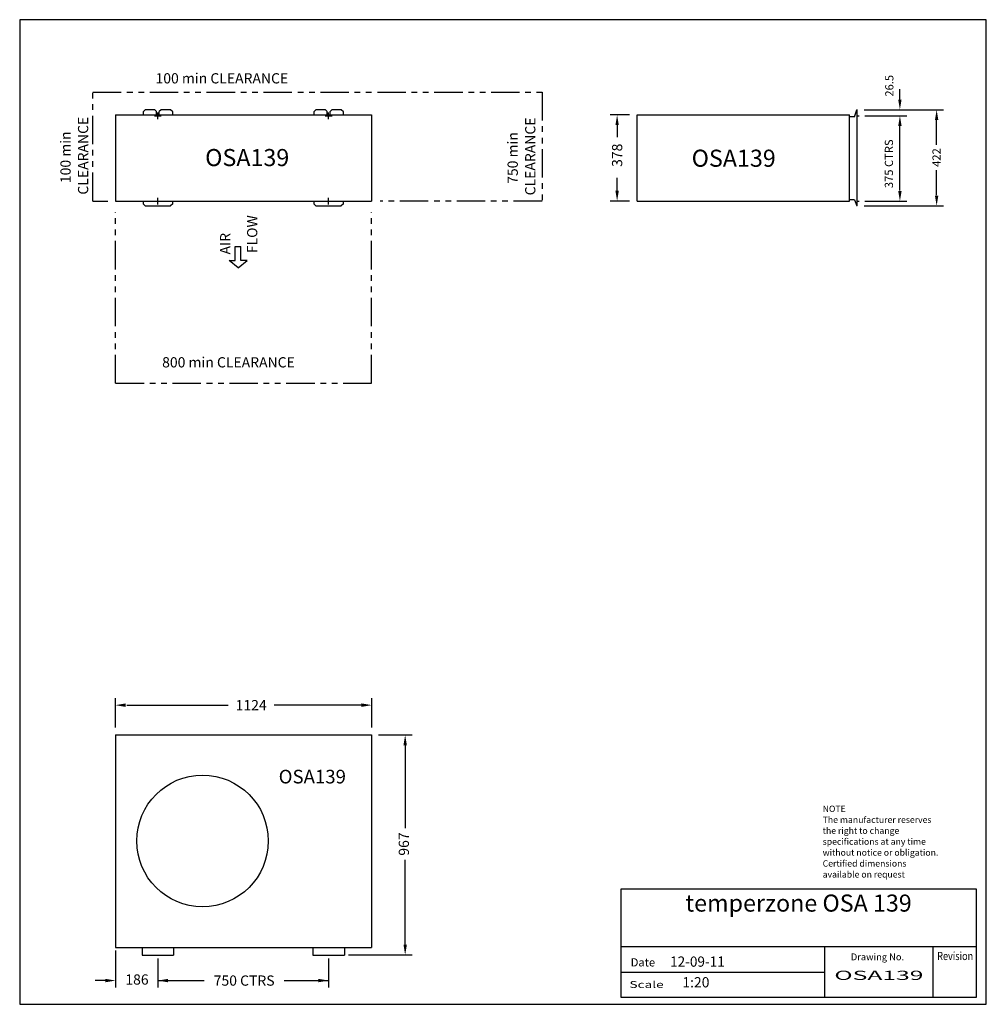
# Model space of a CAD drawing. Extents: x 7110 to 11357, y 499 to 4823.
import ezdxf
from ezdxf.enums import TextEntityAlignment as Align

# ---------------------------------------------------------------- set-up
doc = ezdxf.new("R2010")
doc.units = 0
doc.header["$LTSCALE"] = 100
doc.header["$MEASUREMENT"] = 0
doc.header["$PDMODE"] = 2
doc.header["$PDSIZE"] = 15
doc.linetypes.add('PHANTOM', pattern=[2.5, 1.25, -0.25, 0.25, -0.25, 0.25, -0.25])
for name, color, linetype in [('CLEAR', 1, 'PHANTOM'), ('DIM', 2, 'CONTINUOUS'), ('OUTLINE', 7, 'CONTINUOUS'), ('OVERLAY-A3', 7, 'CONTINUOUS'), ('TEXT', 100, 'CONTINUOUS')]:
    doc.layers.add(name, color=color, linetype=linetype)
doc.styles.add('SIMPLEX', font='simplex', dxfattribs={"height": 60})
doc.styles.add('TITLE3', font='SIMPLEX', dxfattribs={"height": 45})
doc.styles.add('TITLE5', font='SIMPLEX', dxfattribs={"height": 75})

msp = doc.modelspace()

# ---------------------------------------------------------------- linework, layer by layer
at = {"layer": 'CLEAR'}
for p, q in [((7431.3, 4026.6), (7431.3, 4505)), ((7431.3, 4505), (9405.3, 4505)), ((9405.3, 4505), (9405.3, 4026.6)), ((7431.3, 4026.6), (7496.9, 4026.6)), ((9405.3, 4026.6), (8694.4, 4026.6)), ((7531.3, 3226.6), (7531.3, 3977.3)), ((8655.3, 3226.6), (8655.3, 3977.3)), ((7531.3, 3226.6), (8655.3, 3226.6))]:
    msp.add_line(p, q, dxfattribs=at)
at = {"layer": 'DIM'}
for p, q in [((10977.5, 4472.6), (10977.5, 4517.6)), ((10820.4, 4427.6), (11168.9, 4427.6)), ((9789.4, 4405), (9704.9, 4405)), ((10786.5, 4401.1), (10798.6, 4401.1)), ((10823.6, 4401.1), (11007.5, 4401.1)), ((11138.9, 4273), (11138.9, 4382.8)), ((9734.9, 4360), (9734.9, 4306.8)), ((10977.5, 4073.6), (10977.5, 4355.6)), ((11138.9, 4053.1), (11138.9, 4162.4)), ((9734.9, 4071.6), (9734.9, 4128.8)), ((9789.4, 4026.6), (9704.9, 4026.6)), ((10786.5, 4026.1), (10798.6, 4026.1)), ((10823.6, 4026.1), (11007.5, 4026.1)), ((10820.4, 4005.6), (11168.9, 4005.6)), ((8056.8, 3827.5), (8082.1, 3827.5)), ((8056.8, 3765.8), (8056.8, 3827.5)), ((8082.1, 3765.8), (8082.1, 3827.5)), ((8029.6, 3765.8), (8056.8, 3765.8)), ((8069.5, 3733.1), (8029.6, 3765.8)), ((8069.5, 3733.1), (8109.4, 3765.8)), ((8109.4, 3765.8), (8082.1, 3765.8)), ((7530.1, 1715), (7530.1, 1843.1)), ((8656.5, 1715), (8656.5, 1843.1)), ((7581.1, 1813.1), (8026.1, 1813.1)), ((8611.5, 1813.1), (8227.5, 1813.1)), ((8686.5, 1682), (8833.7, 1682)), ((8803.7, 1640), (8803.7, 1272.2)), ((8803.7, 761), (8803.7, 1134)), ((7531.3, 735.6), (7531.3, 573.6)), ((7717, 701.2), (7717, 573.6)), ((8467.4, 701.2), (8467.4, 573.6)), ((8554.6, 716), (8833.7, 716)), ((7486.3, 603.6), (7441.3, 603.6)), ((7717, 603.6), (7920.9, 603.6)), ((8271.3, 603.6), (8467.4, 603.6)), ((8422.4, 603.6), (8421.1, 603.6))]:
    msp.add_line(p, q, dxfattribs=at)
for points in [[(10970, 4472.6), (10985, 4472.6), (10977.5, 4427.6)], [(11131.4, 4382.6), (11146.4, 4382.6), (11138.9, 4427.6)], [(9727.4, 4360), (9742.4, 4360), (9734.9, 4405)], [(10970, 4356.1), (10985, 4356.1), (10977.5, 4401.1)], [(9727.4, 4071.6), (9742.4, 4071.6), (9734.9, 4026.6)], [(10970, 4071.1), (10985, 4071.1), (10977.5, 4026.1)], [(11131.4, 4050.6), (11146.4, 4050.6), (11138.9, 4005.6)], [(7575.1, 1820.6), (7575.1, 1805.6), (7530.1, 1813.1)], [(8611.5, 1820.6), (8611.5, 1805.6), (8656.5, 1813.1)], [(8796.2, 1637), (8811.2, 1637), (8803.7, 1682)], [(8796.2, 761), (8811.2, 761), (8803.7, 716)], [(7486.3, 611.1), (7486.3, 596.1), (7531.3, 603.6)], [(7762, 611.1), (7762, 596.1), (7717, 603.6)], [(8422.4, 611.1), (8422.4, 596.1), (8467.4, 603.6)], [(8422.4, 611.1), (8422.4, 596.1), (8467.4, 603.6)]]:
    msp.add_solid(points, dxfattribs=at)
at = {"layer": 'OUTLINE'}
for p, q in [((7651.7, 4418), (7661.3, 4427.6)), ((7651.7, 4418), (7651.7, 4405)), ((7703, 4427.6), (7661.3, 4427.6)), ((7703, 4427.6), (7711, 4419.6)), ((7711, 4405), (7711, 4419.6)), ((7731, 4427.6), (7723, 4419.6)), ((7723, 4405), (7723, 4419.6)), ((7772.7, 4427.6), (7731, 4427.6)), ((7782.3, 4418), (7772.7, 4427.6)), ((7782.3, 4405), (7782.3, 4418)), ((8402.1, 4418), (8411.7, 4427.6)), ((8402.1, 4418), (8402.1, 4405)), ((8453.4, 4427.6), (8411.7, 4427.6)), ((8453.4, 4427.6), (8461.4, 4419.6)), ((8461.4, 4405), (8461.4, 4419.6)), ((8481.4, 4427.6), (8473.4, 4419.6)), ((8473.4, 4405), (8473.4, 4419.6)), ((8523.1, 4427.6), (8481.4, 4427.6)), ((8532.7, 4418), (8523.1, 4427.6)), ((8532.7, 4405), (8532.7, 4418)), ((10777.5, 4396.3), (10788.4, 4427.6)), ((10790.4, 4427.6), (10788.4, 4427.6)), ((10790.4, 4005.6), (10790.4, 4427.6)), ((7531.3, 4405), (7531.3, 4026.6)), ((7531.3, 4405), (8655.3, 4405)), ((8655.3, 4405), (8655.3, 4026.6)), ((9822.4, 4405), (10756.3, 4405)), ((9822.4, 4026.6), (9822.4, 4405)), ((10756.3, 4026.6), (10756.3, 4405)), ((10777.5, 4396.3), (10756.3, 4396.3)), ((7531.3, 4026.6), (8655.3, 4026.6)), ((7651.7, 4026.6), (7651.7, 4015.2)), ((7782.3, 4015.2), (7782.3, 4026.6)), ((8402.1, 4026.6), (8402.1, 4015.2)), ((8532.7, 4015.2), (8532.7, 4026.6)), ((9822.4, 4026.6), (10756.3, 4026.6)), ((10777.5, 4031.8), (10756.3, 4031.8)), ((10777.5, 4031.8), (10788.4, 4005.6)), ((7651.7, 4015.2), (7661.3, 4005.6)), ((7661.3, 4005.6), (7772.7, 4005.6)), ((7782.3, 4015.2), (7772.7, 4005.6)), ((8402.1, 4015.2), (8411.7, 4005.6)), ((8411.7, 4005.6), (8523.1, 4005.6)), ((8532.7, 4015.2), (8523.1, 4005.6)), ((10790.4, 4005.6), (10788.4, 4005.6)), ((7531.3, 1682), (7531.3, 749)), ((7531.3, 1682), (8655.3, 1682)), ((8655.3, 1682), (8655.3, 749)), ((7531.3, 749), (8655.3, 749)), ((7648, 749), (7648, 714.9)), ((7786, 749), (7786, 714.9)), ((8398.4, 749), (8398.4, 714.9)), ((8536.4, 748.6), (8536.4, 714.9)), ((7648, 714.9), (7786, 714.9)), ((8398.4, 714.9), (8536.4, 714.9))]:
    msp.add_line(p, q, dxfattribs=at)
msp.add_circle((7913.1, 1216.7), 289, dxfattribs=at)
for p in [(7717, 4401.1), (8467.4, 4401.1), (7717, 4026.1), (8467.4, 4026.1)]:
    msp.add_point(p, dxfattribs=at)
at = {"layer": 'OVERLAY-A3'}
for p, q in [((11357.2, 4823.1), (7109.7, 4823.1)), ((7109.7, 4823.1), (7109.7, 499.4)), ((11357.2, 499.4), (11357.2, 4823.1)), ((9751.3, 1005.2), (9751.3, 530.6)), ((11314.2, 1005.2), (9751.3, 1005.2)), ((11314.2, 530.6), (11314.2, 1005.2)), ((11314.6, 751.8), (9751.3, 751.8)), ((10647.6, 530.6), (10647.6, 751.8)), ((11124, 530.6), (11124, 751.8)), ((10647.6, 639.3), (9751.3, 639.3)), ((9751.3, 530.6), (11314.2, 530.6)), ((7109.7, 499.4), (11357.2, 499.4))]:
    msp.add_line(p, q, dxfattribs=at)

# ---------------------------------------------------------------- texts
at = {"layer": 'DIM', "style": 'TITLE3'}
for s, height, p in [('26.5', 36, (10931, 4532.9)), ('378', 45, (9734.9, 4227.8)), ('422', 36, (11138.4, 4217.7))]:
    msp.add_text(s, height=height, rotation=90, dxfattribs=at).set_placement(p, align=Align.MIDDLE_CENTER)
at = {"layer": 'DIM'}
for s, height, style, p in [('375 CTRS', 36, 'TITLE3', (10947.1, 4083.5)), ('FLOW', 45, 'SIMPLEX', (8153.9, 3797.8)), ('AIR', 45, 'SIMPLEX', (8035.3, 3792.2))]:
    msp.add_text(s, height=height, rotation=90, dxfattribs=dict(at, style=style)).set_placement(p)
at = {"layer": 'DIM', "style": 'TITLE3'}
for s, p in [('1124', (8126.8, 1813.1)), ('186', (7625.2, 608.3)), ('750 CTRS', (8096.1, 603.6))]:
    msp.add_text(s, height=45, dxfattribs=at).set_placement(p, align=Align.MIDDLE_CENTER)
msp.add_text('967', height=45, rotation=90, dxfattribs=at).set_placement((8803.7, 1203.1), align=Align.MIDDLE)
at = {"layer": 'OVERLAY-A3', "style": 'SIMPLEX'}
msp.add_text('Date', height=36, dxfattribs=at).set_placement((9794.6, 665.6))
msp.add_text('Drawing No.', height=30, dxfattribs=at).set_placement((10996, 692.7), align=Align.RIGHT)
for s, height, width, p, p2 in [('Revision', 36, 0.78121, (11141.4, 693.6), (11299.4, 693.6)), ('Scale', 30, 1.370175, (9789, 571.3), (9939.7, 571.3))]:
    msp.add_text(s, height=height, dxfattribs=dict(at, width=width)).set_placement(p, p2, align=Align.FIT)
at = {"layer": 'TEXT', "style": 'TITLE3'}
for s, height, p in [('100 min CLEARANCE', 45, (7706.7, 4543.2)), ('800 min CLEARANCE', 45, (7735.7, 3296.1)), ('NOTE', 28, (10638.1, 1343.9)), ('The manufacturer reserves', 28, (10638.1, 1295.9)), ('the right to change ', 28, (10638.1, 1247.9)), ('specifications at any time', 28, (10638.1, 1199.9)), ('without notice or obligation.', 28, (10638.1, 1151.9)), ('Certified dimensions', 28, (10638.1, 1103.9)), ('available on request', 28, (10638.1, 1055.9)), ('1:20', 45, (10021.4, 573.6))]:
    msp.add_text(s, height=height, dxfattribs=at).set_placement(p)
for s, p in [('CLEARANCE', (7410.9, 4054.8)), ('CLEARANCE', (9375.7, 4051.6)), ('100 min', (7333.8, 4105.4)), ('750 min', (9298.6, 4102.3))]:
    msp.add_text(s, height=45, rotation=90, dxfattribs=at).set_placement(p)
at = {"layer": 'TEXT', "style": 'TITLE5'}
for s, height, p in [('OSA139', 75, (8109.5, 4180.2)), ('OSA139', 75, (10247.3, 4177.3)), ('OSA139', 60, (8395.6, 1469.2)), ('temperzone OSA 139', 75, (10532.2, 906.4))]:
    msp.add_text(s, height=height, dxfattribs=at).set_placement(p, align=Align.CENTER)
at = {"layer": 'TEXT', "style": 'TITLE3'}
for s, height, width, p, p2 in [('12-09-11', 45, 0.751678, (9967.8, 664.4), (10207.8, 664.4)), ('OSA139', 40.5, 1.79646, (10689.4, 606.4), (11080.9, 606.4))]:
    msp.add_text(s, height=height, dxfattribs=dict(at, width=width)).set_placement(p, p2, align=Align.FIT)

doc.saveas('drawing.dxf')
